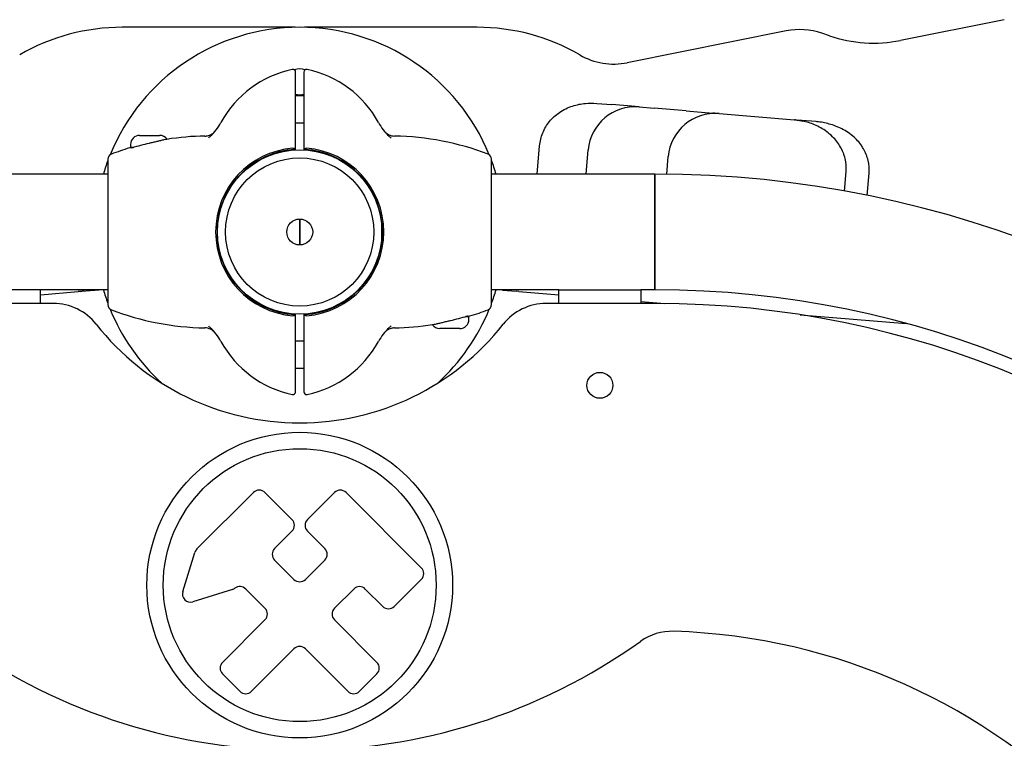
# Model space of a CAD drawing. Units: millimetres. Extents: x 283 to 18083, y 205 to 17801.
# Drawn here: x 7524 to 7885, y 12172 to 12435 of the extents above; entities that cross this region are included whole.
import ezdxf

# ---------------------------------------------------------------- set-up
doc = ezdxf.new("R2010")
doc.units = ezdxf.units.MM
doc.layers.add('Widoczne (ISO)', color=7, linetype='Continuous')

msp = doc.modelspace()

# ---------------------------------------------------------------- linework, layer by layer
at = {"layer": 'Widoczne (ISO)'}
for p, q in [((7624.67, 12432.494), (7561.67, 12432.494)), ((7691.67, 12432.494), (7628.67, 12432.494)), ((7884.841, 12435.265), (7846.766, 12427.64)), ((7804.967, 12431.171), (7746.714, 12419.505)), ((7820.802, 12429.345), (7817.949, 12430.318)), ((7625.17, 12406.791), (7625.17, 12416.049)), ((7628.17, 12416.049), (7628.17, 12406.791)), ((7625.17, 12407.494), (7628.17, 12407.494)), ((7625.17, 12387.757), (7625.17, 12406.791)), ((7628.17, 12406.791), (7628.17, 12387.757)), ((7735.488, 12404.595), (7741.037, 12404.134)), ((7751.012, 12403.304), (7741.037, 12404.134)), ((7751.012, 12403.304), (7756.491, 12402.848)), ((7768.22, 12401.873), (7756.491, 12402.848)), ((7768.22, 12401.873), (7778.032, 12401.056)), ((7780.307, 12400.867), (7807.969, 12398.566)), ((7625.17, 12397.494), (7628.17, 12397.494)), ((7807.969, 12398.566), (7808.981, 12398.482)), ((7815.846, 12397.911), (7808.981, 12398.482)), ((7568.02, 12392.894), (7575.32, 12392.894)), ((7564.67, 12389.544), (7564.67, 12388.494)), ((7713.72, 12378.694), (7714.579, 12389.025)), ((7564.67, 12388.494), (7565.756, 12388.494)), ((7565.871, 12388.494), (7565.756, 12388.494)), ((7731.655, 12378.694), (7732.391, 12387.543)), ((7556.37, 12384.128), (7556.37, 12364.528)), ((7696.97, 12364.528), (7696.97, 12384.128)), ((7761.151, 12378.67), (7761.686, 12385.106)), ((7556.37, 12378.694), (7496.52, 12378.694)), ((7756.82, 12378.694), (7696.97, 12378.694)), ((7756.82, 12378.694), (7756.82, 12336.294)), ((7756.82, 12336.294), (7756.82, 12378.694)), ((7826.258, 12372.479), (7826.858, 12379.685)), ((7834.635, 12370.873), (7835.31, 12378.982)), ((7556.37, 12364.528), (7556.37, 12350.46)), ((7696.97, 12350.46), (7696.97, 12364.528)), ((7596.52, 12354.483), (7596.52, 12360.505)), ((7626.67, 12352.744), (7626.67, 12362.244)), ((7626.67, 12362.244), (7626.67, 12352.744)), ((7656.82, 12354.483), (7656.82, 12360.505)), ((7556.37, 12350.46), (7556.37, 12330.86)), ((7696.97, 12330.86), (7696.97, 12350.46)), ((7531.67, 12336.294), (7501.67, 12336.294)), ((7556.37, 12336.294), (7531.67, 12336.294)), ((7531.67, 12331.294), (7531.67, 12336.294)), ((7531.67, 12334.5), (7545.465, 12335.647)), ((7546.462, 12335.73), (7545.465, 12335.647)), ((7546.462, 12335.73), (7546.76, 12335.755)), ((7546.76, 12335.755), (7553.24, 12336.294)), ((7721.67, 12336.294), (7696.97, 12336.294)), ((7701.031, 12336.216), (7700.1, 12336.294)), ((7701.031, 12336.216), (7706.077, 12335.797)), ((7707.019, 12335.718), (7706.077, 12335.797)), ((7707.019, 12335.718), (7721.67, 12334.5)), ((7721.67, 12336.294), (7751.67, 12336.294)), ((7721.67, 12331.294), (7721.67, 12336.294)), ((7751.67, 12336.294), (7751.67, 12331.294)), ((7756.82, 12336.294), (7751.67, 12336.294)), ((7536.389, 12331.294), (7496.52, 12331.294)), ((7756.82, 12331.294), (7716.951, 12331.294)), ((7751.67, 12332.004), (7760.437, 12331.275)), ((7625.17, 12308.197), (7625.17, 12327.231)), ((7628.17, 12327.231), (7628.17, 12308.197)), ((7687.469, 12326.494), (7687.583, 12326.494)), ((7688.67, 12326.494), (7687.583, 12326.494)), ((7688.67, 12325.444), (7688.67, 12326.494)), ((7810.029, 12327.15), (7848.892, 12323.917)), ((7685.32, 12322.094), (7678.02, 12322.094)), ((7628.17, 12317.494), (7625.17, 12317.494)), ((7625.17, 12298.939), (7625.17, 12308.197)), ((7628.17, 12307.494), (7625.17, 12307.494)), ((7628.17, 12308.197), (7628.17, 12298.939)), ((7589.01, 12241.353), (7609.699, 12262.042)), ((7613.942, 12262.042), (7623.841, 12252.142)), ((7629.498, 12252.142), (7639.398, 12262.042)), ((7643.64, 12262.042), (7671.218, 12234.464)), ((7623.841, 12247.899), (7617.477, 12241.535)), ((7635.862, 12241.535), (7629.498, 12247.899)), ((7583.812, 12225.766), (7588.266, 12240.12)), ((7617.477, 12237.293), (7624.549, 12230.222)), ((7628.791, 12230.222), (7635.862, 12237.293)), ((7671.218, 12230.222), (7661.318, 12220.322)), ((7613.942, 12219.615), (7606.871, 12226.686)), ((7646.469, 12226.686), (7639.398, 12219.615)), ((7657.075, 12220.322), (7650.712, 12226.686)), ((7602.047, 12226.506), (7587.566, 12222.012)), ((7598.386, 12199.816), (7613.942, 12215.373)), ((7639.398, 12215.373), (7654.954, 12199.816)), ((7624.549, 12204.766), (7608.992, 12189.21)), ((7644.348, 12189.21), (7628.791, 12204.766)), ((7604.75, 12189.21), (7598.386, 12195.574)), ((7654.954, 12195.574), (7648.59, 12189.21))]:
    msp.add_line(p, q, dxfattribs=at)
for centre, radius in [((7626.67, 12357.494), 30.15), ((7626.67, 12357.494), 27.15), ((7626.67, 12357.494), 4.75), ((7736.67, 12301.294), 4.75), ((7626.67, 12228.1), 56), ((7626.67, 12228.1), 50)]:
    msp.add_circle(centre, radius, dxfattribs=at)
for centre, radius, start, end in [((7561.67, 12357.494), 75, 90, 120.08914), ((7626.67, 12357.494), 75, 22.12945, 157.87055), ((7624.67, 12430.494), 2, 81.94718, 90), ((7628.67, 12430.494), 2, 90, 98.05282), ((7691.67, 12357.494), 75, 59.91086, 90), ((7809.876, 12406.658), 25, 71.16094, 101.32426), ((7836.948, 12476.666), 50, 251.16094, 281.32426), ((7741.805, 12444.018), 25, 239.91086, 281.32426), ((7631.908, 12379.01), 38.838, 101.80015, 151.38221), ((7624.17, 12416.049), 1, 0, 101.80015), ((7626.67, 12412.494), 4.75, 66.44101, 113.55899), ((7629.17, 12416.049), 1, 78.19985, 180), ((7621.432, 12379.01), 38.838, 28.61779, 78.19985), ((7626.67, 12412.494), 4.75, 251.59152, 288.40848), ((7749.582, 12386.113), 17.25, 85.2449, 175.2449), ((7778.877, 12383.677), 17.25, 85.2449, 175.2449), ((7776.602, 12383.866), 17.25, 81.45039, 85.2449), ((7580.257, 12407.192), 20, 313.04213, 331.38221), ((7673.082, 12407.192), 20, 208.61779, 226.95787), ((7568.02, 12389.544), 3.35, 90, 180), ((7575.32, 12389.544), 3.35, 34.45111, 90), ((7593.65, 12291.963), 100.687, 90.96399, 98.94457), ((7626.67, 12357.494), 48, 133.04213, 134.20337), ((7661.522, 12397.634), 5, 219.58318, 269.00685), ((7626.67, 12357.494), 48, 45.79663, 46.95787), ((7659.69, 12291.963), 100.687, 69.05362, 89.00685), ((7593.65, 12291.963), 100.448, 102.76885, 106.3884), ((7558.37, 12384.128), 2, 110.94638, 180), ((7593.65, 12291.963), 100.687, 106.94831, 110.94638), ((7565.756, 12383.494), 5, 90, 106.94831), ((7626.67, 12357.494), 30.8, 94.65575, 265.34425), ((7626.67, 12357.494), 30.3, 93.09126, 266.90874), ((7626.67, 12357.494), 30.3, 273.09126, 86.90874), ((7626.67, 12357.494), 30.8, 274.65575, 85.34425), ((7694.97, 12384.128), 2, 0, 69.05362), ((7626.67, 12357.494), 75, 159.60844, 163.58058), ((7626.67, 12357.494), 75, 16.41942, 20.39156), ((7756.82, 11987.644), 391.05, 0, 90), ((7546.296, 12337.723), 2, 274.7551, 314.38772), ((7626.67, 12357.494), 75, 196.41942, 200.39156), ((7626.67, 12357.494), 75, 339.60844, 343.58058), ((7756.82, 11987.644), 348.65, 0, 90), ((7536.389, 12311.294), 20, 38.27471, 90), ((7716.951, 12311.294), 20, 90, 141.72529), ((7756.82, 11987.644), 343.65, 0, 90), ((7558.37, 12330.86), 2, 180, 249.05362), ((7626.67, 12357.494), 75, 202.12945, 227.60462), ((7593.65, 12423.025), 100.687, 249.05362, 269.00685), ((7626.67, 12357.494), 75, 312.39538, 337.87055), ((7659.69, 12423.025), 100.687, 286.94831, 290.94638), ((7694.97, 12330.86), 2, 290.94638, 0), ((7659.69, 12423.025), 100.448, 282.76885, 286.3884), ((7685.32, 12325.444), 3.35, 270, 0), ((7687.583, 12331.494), 5, 270, 286.94831), ((7626.67, 12382.529), 95, 218.27471, 321.72529), ((7591.818, 12317.354), 5, 39.58318, 89.00685), ((7626.67, 12357.494), 48, 225.79663, 226.95787), ((7580.257, 12307.796), 20, 28.61779, 46.95787), ((7673.082, 12307.796), 20, 133.04213, 151.38221), ((7626.67, 12357.494), 48, 313.04213, 314.20337), ((7659.69, 12423.025), 100.687, 270.96399, 278.94457), ((7678.02, 12325.444), 3.35, 214.45111, 270), ((7631.908, 12335.977), 38.838, 208.61779, 258.19985), ((7621.432, 12335.977), 38.838, 281.80015, 331.38221), ((7624.17, 12298.939), 1, 258.19985, 0), ((7629.17, 12298.939), 1, 180, 281.80015), ((7611.821, 12259.92), 3, 45, 135), ((7641.519, 12259.92), 3, 45, 135), ((7621.72, 12250.021), 3, 315, 45), ((7631.62, 12250.021), 3, 135, 225), ((7591.132, 12239.231), 3, 135, 162.75854), ((7619.599, 12239.414), 3, 135, 225), ((7633.741, 12239.414), 3, 315, 45), ((7669.096, 12232.343), 3, 315, 45), ((7626.67, 12232.343), 3, 225, 315), ((7601.158, 12229.371), 3, 287.24146, 306.77274), ((7604.75, 12224.565), 3, 45, 126.77274), ((7648.59, 12224.565), 3, 45, 135), ((7586.677, 12224.877), 3, 162.75854, 287.24146), ((7611.821, 12217.494), 3, 315, 45), ((7641.519, 12217.494), 3, 135, 225), ((7659.197, 12222.444), 3, 225, 315), ((7763.114, 12191.197), 20, 88.22885, 125.49374), ((7756.82, 11987.644), 223.65, 0, 88.22885), ((7626.67, 12382.529), 215, 234.50626, 305.49374), ((7626.67, 12202.645), 3, 45, 135), ((7600.507, 12197.695), 3, 135, 225), ((7652.833, 12197.695), 3, 315, 45), ((7606.871, 12191.331), 3, 225, 315), ((7646.469, 12191.331), 3, 225, 315)]:
    msp.add_arc(centre, radius, start, end, dxfattribs=at)
for points, knots in [([(7714.579, 12389.025), (7714.716, 12390.668), (7715.12, 12392.313), (7716.353, 12395.335), (7717.213, 12396.738), (7719.283, 12399.292), (7720.53, 12400.393), (7723.395, 12402.359), (7725.008, 12403.101), (7728.229, 12404.158), (7729.821, 12404.454), (7732.778, 12404.715), (7734.151, 12404.707), (7735.488, 12404.595)], [0, 0, 0, 0, 0.1873583, 0.1873583, 0.385251, 0.385251, 0.6133201, 0.6133201, 0.8950363, 0.8950363, 1.1841813, 1.1841813, 1.4457248, 1.4457248, 1.4457248, 1.4457248]), ([(7826.858, 12379.685), (7826.99, 12381.268), (7826.855, 12382.889), (7826.14, 12385.949), (7825.541, 12387.372), (7823.964, 12390.138), (7822.954, 12391.369), (7820.5, 12393.797), (7819.04, 12394.826), (7816.096, 12396.486), (7814.604, 12397.104), (7811.648, 12398.023), (7810.169, 12398.326), (7808.456, 12398.522), (7808.212, 12398.546), (7807.969, 12398.566)], [0, 0, 0, 0, 0.1572064, 0.1572064, 0.3270812, 0.3270812, 0.5371806, 0.5371806, 0.8193531, 0.8193531, 1.1084978, 1.1084978, 1.3976424, 1.3976424, 1.4457234, 1.4457234, 1.4457234, 1.4457234]), ([(7808.981, 12398.482), (7809.514, 12398.438), (7810.012, 12398.361), (7810.646, 12398.215), (7810.816, 12398.171), (7810.979, 12398.123)], [-2.50400742, -2.50400742, -2.50400742, -2.50400742, -2.3143427, -2.3143427, -2.241323, -2.241323, -2.241323, -2.241323]), ([(7835.31, 12378.982), (7835.441, 12380.565), (7835.307, 12382.187), (7834.589, 12385.251), (7833.987, 12386.679), (7832.397, 12389.449), (7831.377, 12390.683), (7828.888, 12393.113), (7827.399, 12394.141), (7824.375, 12395.807), (7822.828, 12396.425), (7819.774, 12397.343), (7818.25, 12397.646), (7816.443, 12397.856), (7816.144, 12397.886), (7815.846, 12397.911)], [0, 0, 0, 0, 0.1572064, 0.1572064, 0.3261235, 0.3261235, 0.5328139, 0.5328139, 0.810049, 0.810049, 1.099194, 1.099194, 1.3883389, 1.3883389, 1.4457248, 1.4457248, 1.4457248, 1.4457248]), ([(7591.956, 12392.635), (7592.13, 12392.638), (7592.318, 12392.651), (7592.728, 12392.706), (7592.951, 12392.749), (7593.434, 12392.886), (7593.695, 12392.979), (7594.244, 12393.241), (7594.533, 12393.41), (7595.105, 12393.842), (7595.387, 12394.106), (7595.64, 12394.41)], [0, 0, 0, 0, 0.02363844, 0.02363844, 0.04727688, 0.04727688, 0.07091533, 0.07091533, 0.09455377, 0.09455377, 0.11819221, 0.11819221, 0.11819221, 0.11819221]), ([(7577.995, 12391.425), (7577.646, 12391.37), (7577.274, 12391.298), (7576.488, 12391.129), (7576.075, 12391.033), (7575.213, 12390.827), (7574.766, 12390.717), (7573.847, 12390.492), (7573.375, 12390.378), (7572.419, 12390.15), (7571.934, 12390.037), (7571.449, 12389.927)], [0, 0, 0, 0, 0.15046785, 0.15046785, 0.3009357, 0.3009357, 0.45140355, 0.45140355, 0.6018714, 0.6018714, 0.75233925, 0.75233925, 0.75233925, 0.75233925]), ([(7565.309, 12388.33), (7565.207, 12388.3), (7565.106, 12388.266), (7565.005, 12388.228), (7565.003, 12388.227), (7565, 12388.226)], [0.128703345, 0.128703345, 0.128703345, 0.128703345, 0.164096675, 0.164096675, 0.164857016, 0.164857016, 0.164857016, 0.164857016]), ([(7624.17, 12388.192), (7624.206, 12388.195), (7624.243, 12388.196), (7624.345, 12388.193), (7624.41, 12388.183), (7624.601, 12388.137), (7624.736, 12388.066), (7624.912, 12387.922), (7624.982, 12387.84), (7625.036, 12387.75)], [0.56019802, 0.56019802, 0.56019802, 0.56019802, 0.57044203, 0.57044203, 0.5888637, 0.5888637, 0.63190199, 0.63190199, 0.6712623, 0.6712623, 0.6712623, 0.6712623]), ([(7625.036, 12387.75), (7625.058, 12387.751), (7625.077, 12387.752), (7625.145, 12387.755), (7625.17, 12387.757), (7625.17, 12387.757)], [-0.351913375, -0.351913375, -0.351913375, -0.351913375, -0.339570446, -0.339570446, -0.301889358, -0.301889358, -0.301889358, -0.301889358]), ([(7628.17, 12387.757), (7628.17, 12387.757), (7628.195, 12387.755), (7628.263, 12387.752), (7628.282, 12387.751), (7628.304, 12387.75)], [0.301889358, 0.301889358, 0.301889358, 0.301889358, 0.339570446, 0.339570446, 0.351913375, 0.351913375, 0.351913375, 0.351913375]), ([(7628.304, 12387.75), (7628.357, 12387.84), (7628.427, 12387.922), (7628.604, 12388.066), (7628.739, 12388.137), (7628.929, 12388.183), (7628.994, 12388.193), (7629.097, 12388.196), (7629.134, 12388.195), (7629.17, 12388.192)], [0.06150354, 0.06150354, 0.06150354, 0.06150354, 0.10086385, 0.10086385, 0.14390215, 0.14390215, 0.16232381, 0.16232381, 0.17256782, 0.17256782, 0.17256782, 0.17256782]), ([(7625.036, 12327.238), (7624.982, 12327.148), (7624.912, 12327.065), (7624.736, 12326.921), (7624.601, 12326.85), (7624.41, 12326.804), (7624.345, 12326.795), (7624.243, 12326.792), (7624.206, 12326.793), (7624.17, 12326.795)], [0.06150354, 0.06150354, 0.06150354, 0.06150354, 0.10086385, 0.10086385, 0.14390215, 0.14390215, 0.16232381, 0.16232381, 0.17256782, 0.17256782, 0.17256782, 0.17256782]), ([(7625.17, 12327.231), (7625.17, 12327.231), (7625.145, 12327.232), (7625.077, 12327.236), (7625.058, 12327.237), (7625.036, 12327.238)], [0.301889358, 0.301889358, 0.301889358, 0.301889358, 0.339570446, 0.339570446, 0.351913375, 0.351913375, 0.351913375, 0.351913375]), ([(7628.304, 12327.238), (7628.282, 12327.237), (7628.263, 12327.236), (7628.195, 12327.232), (7628.17, 12327.231), (7628.17, 12327.231)], [-0.351913375, -0.351913375, -0.351913375, -0.351913375, -0.339570446, -0.339570446, -0.301889358, -0.301889358, -0.301889358, -0.301889358]), ([(7629.17, 12326.795), (7629.134, 12326.793), (7629.097, 12326.792), (7628.994, 12326.795), (7628.929, 12326.804), (7628.739, 12326.85), (7628.604, 12326.921), (7628.427, 12327.065), (7628.357, 12327.148), (7628.304, 12327.238)], [0.56019802, 0.56019802, 0.56019802, 0.56019802, 0.57044203, 0.57044203, 0.5888637, 0.5888637, 0.63190199, 0.63190199, 0.6712623, 0.6712623, 0.6712623, 0.6712623]), ([(7675.345, 12323.562), (7675.694, 12323.617), (7676.066, 12323.69), (7676.851, 12323.859), (7677.265, 12323.955), (7678.126, 12324.161), (7678.574, 12324.271), (7679.493, 12324.495), (7679.965, 12324.61), (7680.921, 12324.837), (7681.406, 12324.95), (7681.891, 12325.06)], [0, 0, 0, 0, 0.15046785, 0.15046785, 0.3009357, 0.3009357, 0.45140355, 0.45140355, 0.6018714, 0.6018714, 0.75233925, 0.75233925, 0.75233925, 0.75233925]), ([(7688.031, 12326.657), (7688.133, 12326.687), (7688.233, 12326.721), (7688.335, 12326.76), (7688.337, 12326.761), (7688.339, 12326.762)], [0.128703345, 0.128703345, 0.128703345, 0.128703345, 0.164096675, 0.164096675, 0.164857016, 0.164857016, 0.164857016, 0.164857016]), ([(7661.384, 12322.352), (7661.21, 12322.349), (7661.022, 12322.337), (7660.612, 12322.281), (7660.389, 12322.238), (7659.906, 12322.102), (7659.645, 12322.009), (7659.096, 12321.747), (7658.807, 12321.578), (7658.235, 12321.146), (7657.952, 12320.882), (7657.699, 12320.577)], [0, 0, 0, 0, 0.02363844, 0.02363844, 0.04727688, 0.04727688, 0.07091533, 0.07091533, 0.09455377, 0.09455377, 0.11819221, 0.11819221, 0.11819221, 0.11819221])]:
    msp.add_open_spline(points, degree=3, knots=knots, dxfattribs=at)

doc.saveas('drawing.dxf')
